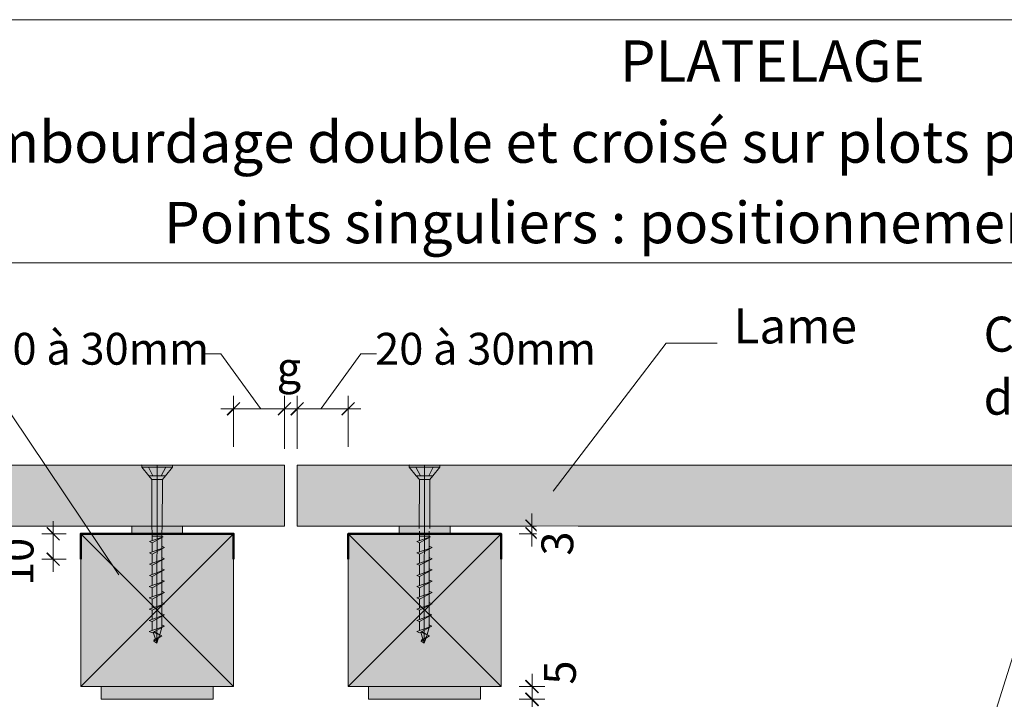
# Model space of a CAD drawing. Units: millimetres. Extents: x 19363 to 20348, y -23096 to -21741.
# Drawn here: x 19560 to 19947, y -22008 to -21741 of the extents above; entities that cross this region are included whole.
import ezdxf

# ---------------------------------------------------------------- set-up
doc = ezdxf.new("R2010")
doc.units = ezdxf.units.MM
doc.header["$LTSCALE"] = 5
doc.layers.add('ASSY', color=7, linetype='Continuous')
doc.layers.add('Ech.1_5', color=7, linetype='Continuous')
doc.styles.add('arial-', font='arial.ttf', dxfattribs={"height": 1})
doc.styles.add('arial-b', font='arialbd.ttf', dxfattribs={"height": 1})

# ---------------------------------------------------------------- blocks, each defined once
blk = doc.blocks.new('cw-line-extremity4')
at = {"linetype": 'Continuous', "lineweight": 5}
h = blk.add_hatch(color=0, dxfattribs=at)
edge = h.paths.add_edge_path()
edge.add_arc((0, 0), 2.5, 0, 360)
blk = doc.blocks.new('DIM442')
at = {"layer": 'Ech.1_5', "color": 200, "linetype": 'Continuous', "lineweight": 15, "true_color": 0xa800ff}
for p, q in [((19573.67, -21953.34), (19573.67, -21938.34)), ((19569.22, -21943.34), (19578.67, -21943.34)), ((19569.22, -21953.34), (19578.67, -21953.34)), ((19573.67, -21953.34), (19573.67, -21958.34))]:
    blk.add_line(p, q, dxfattribs=at)
at = {"layer": 'Ech.1_5', "color": 200, "linetype": 'Continuous', "lineweight": 25, "true_color": 0xa800ff}
for p, q in [((19571.17, -21940.84), (19576.17, -21945.84)), ((19571.17, -21940.84), (19576.17, -21945.84)), ((19571.17, -21940.89), (19576.12, -21945.84)), ((19571.22, -21940.84), (19576.17, -21945.79)), ((19571.22, -21940.84), (19576.17, -21945.79)), ((19576.17, -21955.84), (19571.17, -21950.84)), ((19576.17, -21955.84), (19571.17, -21950.84)), ((19576.12, -21955.84), (19571.17, -21950.89)), ((19576.17, -21955.79), (19571.22, -21950.84)), ((19576.17, -21955.84), (19571.22, -21950.84))]:
    blk.add_line(p, q, dxfattribs=at)
blk = doc.blocks.new('DIM443')
at = {"layer": 'Ech.1_5', "color": 200, "linetype": 'Continuous', "lineweight": 25, "true_color": 0xa800ff}
for p, q in [((19759.12, -21937.84), (19764.12, -21942.84)), ((19759.12, -21937.84), (19764.12, -21942.84)), ((19759.12, -21937.89), (19764.07, -21942.84)), ((19759.17, -21937.84), (19764.12, -21942.79)), ((19759.17, -21937.84), (19764.12, -21942.79)), ((19764.12, -21945.84), (19759.12, -21940.84)), ((19764.12, -21945.84), (19759.12, -21940.84)), ((19764.07, -21945.84), (19759.12, -21940.89)), ((19764.12, -21945.79), (19759.17, -21940.84)), ((19764.12, -21945.84), (19759.17, -21940.84))]:
    blk.add_line(p, q, dxfattribs=at)
at = {"layer": 'Ech.1_5', "color": 200, "linetype": 'Continuous', "lineweight": 15, "true_color": 0xa800ff}
for p, q in [((19761.62, -21943.34), (19761.62, -21935.34)), ((19756.62, -21940.34), (19766.62, -21940.34)), ((19756.62, -21943.34), (19766.62, -21943.34)), ((19761.62, -21943.34), (19761.62, -21948.34))]:
    blk.add_line(p, q, dxfattribs=at)
blk = doc.blocks.new('DIM444')
at = {"layer": 'Ech.1_5', "color": 200, "linetype": 'Continuous', "lineweight": 25, "true_color": 0xa800ff}
for p, q in [((19666.96, -21896.73), (19671.96, -21891.73)), ((19666.96, -21896.68), (19671.91, -21891.73)), ((19666.96, -21896.73), (19671.96, -21891.73)), ((19666.96, -21896.73), (19671.96, -21891.78)), ((19667.01, -21896.73), (19671.96, -21891.78)), ((19691.96, -21891.73), (19686.96, -21896.73)), ((19691.91, -21891.73), (19686.96, -21896.68)), ((19691.96, -21891.73), (19686.96, -21896.73)), ((19691.96, -21891.78), (19687.01, -21896.73)), ((19691.96, -21891.78), (19687.01, -21896.73))]:
    blk.add_line(p, q, dxfattribs=at)
at = {"layer": 'Ech.1_5', "color": 200, "linetype": 'Continuous', "lineweight": 15, "true_color": 0xa800ff}
for p, q in [((19669.46, -21909.23), (19669.46, -21889.23)), ((19689.46, -21909.23), (19689.46, -21889.23)), ((19669.46, -21894.23), (19664.46, -21894.23)), ((19669.46, -21894.23), (19694.46, -21894.23))]:
    blk.add_line(p, q, dxfattribs=at)
blk = doc.blocks.new('DIM445')
at = {"layer": 'Ech.1_5', "color": 200, "linetype": 'Continuous', "lineweight": 25, "true_color": 0xa800ff}
for p, q in [((19661.96, -21896.75), (19666.96, -21891.75)), ((19661.96, -21896.7), (19666.91, -21891.75)), ((19661.96, -21896.75), (19666.96, -21891.75)), ((19661.96, -21896.75), (19666.91, -21891.75)), ((19662.01, -21896.75), (19666.96, -21891.8)), ((19671.96, -21891.75), (19666.96, -21896.75)), ((19671.91, -21891.75), (19666.96, -21896.7)), ((19671.96, -21891.75), (19666.96, -21896.75)), ((19671.96, -21891.75), (19666.96, -21896.75)), ((19671.96, -21891.8), (19667.01, -21896.75))]:
    blk.add_line(p, q, dxfattribs=at)
at = {"layer": 'Ech.1_5', "color": 200, "linetype": 'Continuous', "lineweight": 15, "true_color": 0xa800ff}
for p, q in [((19664.46, -21910.05), (19664.46, -21889.25)), ((19669.46, -21910.05), (19669.46, -21889.25)), ((19669.46, -21894.25), (19659.46, -21894.25)), ((19669.46, -21894.25), (19674.46, -21894.25))]:
    blk.add_line(p, q, dxfattribs=at)
blk = doc.blocks.new('DIM446')
at = {"layer": 'Ech.1_5', "color": 200, "linetype": 'Continuous', "lineweight": 25, "true_color": 0xa800ff}
for p, q in [((19641.96, -21896.73), (19646.96, -21891.73)), ((19641.96, -21896.68), (19646.91, -21891.73)), ((19641.96, -21896.73), (19646.91, -21891.73)), ((19641.96, -21896.73), (19646.96, -21891.78)), ((19642.01, -21896.73), (19646.96, -21891.78)), ((19666.96, -21891.73), (19661.96, -21896.73)), ((19666.91, -21891.73), (19661.96, -21896.68)), ((19666.96, -21891.73), (19661.96, -21896.73)), ((19666.96, -21891.78), (19661.96, -21896.73)), ((19666.96, -21891.78), (19662.01, -21896.73))]:
    blk.add_line(p, q, dxfattribs=at)
at = {"layer": 'Ech.1_5', "color": 200, "linetype": 'Continuous', "lineweight": 15, "true_color": 0xa800ff}
for p, q in [((19644.46, -21909.23), (19644.46, -21889.23)), ((19664.46, -21909.23), (19664.46, -21889.23)), ((19664.46, -21894.23), (19639.46, -21894.23)), ((19664.46, -21894.23), (19669.46, -21894.23))]:
    blk.add_line(p, q, dxfattribs=at)
blk = doc.blocks.new('DIM468')
at = {"layer": 'Ech.1_5', "color": 200, "linetype": 'Continuous', "lineweight": 15, "true_color": 0xa800ff}
for p, q in [((19761.64, -22018.34), (19761.64, -22003.34)), ((19756.64, -22008.34), (19766.64, -22008.34)), ((19756.64, -22018.34), (19766.64, -22018.34)), ((19761.64, -22018.34), (19761.64, -22023.34))]:
    blk.add_line(p, q, dxfattribs=at)
at = {"layer": 'Ech.1_5', "color": 200, "linetype": 'Continuous', "lineweight": 25, "true_color": 0xa800ff}
for p, q in [((19759.14, -22005.84), (19764.14, -22010.84)), ((19759.14, -22005.84), (19764.09, -22010.84)), ((19759.14, -22005.84), (19764.14, -22010.79)), ((19759.14, -22005.89), (19764.09, -22010.84)), ((19759.19, -22005.84), (19764.14, -22010.79)), ((19764.14, -22020.84), (19759.14, -22015.84)), ((19764.14, -22020.84), (19759.14, -22015.84)), ((19764.09, -22020.84), (19759.14, -22015.84)), ((19764.09, -22020.84), (19759.14, -22015.89)), ((19764.14, -22020.79), (19759.19, -22015.84))]:
    blk.add_line(p, q, dxfattribs=at)
blk = doc.blocks.new('DIM469')
at = {"layer": 'Ech.1_5', "color": 200, "linetype": 'Continuous', "lineweight": 15, "true_color": 0xa800ff}
for p, q in [((19761.64, -22008.34), (19761.64, -21998.34)), ((19756.64, -22003.34), (19766.64, -22003.34)), ((19756.64, -22008.34), (19766.64, -22008.34)), ((19761.64, -22008.34), (19761.64, -22013.34))]:
    blk.add_line(p, q, dxfattribs=at)
at = {"layer": 'Ech.1_5', "color": 200, "linetype": 'Continuous', "lineweight": 25, "true_color": 0xa800ff}
for p, q in [((19759.14, -22000.84), (19764.14, -22005.84)), ((19759.14, -22000.84), (19764.09, -22005.84)), ((19759.14, -22000.84), (19764.14, -22005.79)), ((19759.14, -22000.89), (19764.09, -22005.84)), ((19759.19, -22000.84), (19764.14, -22005.79)), ((19764.14, -22010.84), (19759.14, -22005.84)), ((19764.14, -22010.84), (19759.14, -22005.84)), ((19764.09, -22010.84), (19759.14, -22005.84)), ((19764.09, -22010.84), (19759.14, -22005.89)), ((19764.14, -22010.79), (19759.19, -22005.84))]:
    blk.add_line(p, q, dxfattribs=at)

msp = doc.modelspace()

# ---------------------------------------------------------------- hatches: boundary and pattern name
at = {"layer": 'Ech.1_5', "linetype": 'Continuous', "lineweight": 20, "true_color": 0xbd9c7a, "transparency": 33554687}
for points in [[(19664.46, -21940.34), (19664.46, -21916.34), (19510.23, -21916.34), (19502.73, -21940.34), (19612.52, -21940.34)], [(19966.39, -21940.34), (19973.89, -21916.34), (19669.46, -21916.34), (19669.46, -21940.34), (19672.52, -21940.34)]]:
    msp.add_hatch(color=33, dxfattribs=at).paths.add_polyline_path(points)
at = {"layer": 'Ech.1_5', "linetype": 'Continuous', "lineweight": 15, "transparency": 33554687}
for color, points in [(3, [(19624.46, -21941.84), (19624.46, -21943.34), (19604.46, -21943.34), (19604.46, -21940.34), (19624.46, -21940.34)]), (3, [(19729.46, -21941.84), (19729.46, -21943.34), (19709.46, -21943.34), (19709.46, -21940.34), (19729.46, -21940.34)]), (30, [(19592.46, -22003.34), (19592.46, -22008.34), (19636.46, -22008.34), (19636.46, -22003.34)]), (30, [(19697.46, -22003.34), (19697.46, -22008.34), (19741.46, -22008.34), (19741.46, -22003.34)])]:
    msp.add_hatch(color=color, dxfattribs=at).paths.add_polyline_path(points)
at = {"layer": 'Ech.1_5', "linetype": 'Continuous', "lineweight": 5, "transparency": 33554687}
for points in [[(19644.46, -21943.34), (19584.46, -21943.34), (19584.46, -22003.34), (19644.46, -22003.34)], [(19749.46, -21943.34), (19689.46, -21943.34), (19689.46, -22003.34), (19749.46, -22003.34)]]:
    msp.add_hatch(color=43, dxfattribs=at).paths.add_polyline_path(points)

# ---------------------------------------------------------------- linework, layer by layer
at = {"layer": 'ASSY', "color": 190, "linetype": 'ByBlock', "lineweight": 15}
for p, q in [((19608.46, -21916.33), (19608.46, -21917.13)), ((19620.46, -21916.35), (19608.46, -21916.33)), ((19620.46, -21917.15), (19608.46, -21917.13)), ((19608.46, -21917.13), (19611.21, -21920.54)), ((19611.06, -21917.14), (19612.82, -21920.54)), ((19617.86, -21917.15), (19616.09, -21920.54)), ((19620.46, -21917.15), (19617.7, -21920.55)), ((19620.46, -21916.35), (19620.46, -21917.15)), ((19713.46, -21916.33), (19713.46, -21917.13)), ((19725.46, -21916.35), (19713.46, -21916.33)), ((19725.46, -21917.15), (19713.46, -21917.13)), ((19713.46, -21917.13), (19716.21, -21920.54)), ((19716.06, -21917.14), (19717.82, -21920.54)), ((19722.86, -21917.15), (19721.09, -21920.54)), ((19725.46, -21917.15), (19722.7, -21920.55)), ((19725.46, -21916.35), (19725.46, -21917.15)), ((19612.4, -21922.04), (19611.21, -21920.54)), ((19617.7, -21920.55), (19611.21, -21920.54)), ((19612.37, -21941.31), (19612.4, -21922.04)), ((19616.51, -21922.04), (19612.4, -21922.04)), ((19616.48, -21941.32), (19616.51, -21922.04)), ((19616.51, -21922.04), (19617.7, -21920.55)), ((19717.4, -21922.04), (19716.21, -21920.54)), ((19722.7, -21920.55), (19716.21, -21920.54)), ((19717.37, -21941.31), (19717.4, -21922.04)), ((19721.51, -21922.04), (19717.4, -21922.04)), ((19721.48, -21941.32), (19721.51, -21922.04)), ((19721.51, -21922.04), (19722.7, -21920.55)), ((19612.52, -21942.34), (19612.51, -21946.04)), ((19616.32, -21942.34), (19616.32, -21944.7)), ((19717.52, -21942.34), (19717.51, -21946.04)), ((19721.32, -21942.34), (19721.32, -21944.7)), ((19611.41, -21946.43), (19616.77, -21944.54)), ((19612.51, -21946.89), (19611.41, -21946.43)), ((19616.77, -21944.54), (19612.51, -21946.89)), ((19616.32, -21944.34), (19612.52, -21944.34)), ((19616.32, -21944.79), (19616.31, -21949.11)), ((19616.32, -21944.34), (19616.77, -21944.54)), ((19716.41, -21946.43), (19721.77, -21944.54)), ((19717.51, -21946.89), (19716.41, -21946.43)), ((19721.77, -21944.54), (19717.51, -21946.89)), ((19721.32, -21944.34), (19717.52, -21944.34)), ((19721.32, -21944.79), (19721.31, -21949.11)), ((19721.32, -21944.34), (19721.77, -21944.54)), ((19611.4, -21950.85), (19617.4, -21948.72)), ((19612.51, -21946.89), (19612.51, -21950.46)), ((19617.4, -21948.72), (19612.51, -21951.31)), ((19616.31, -21949.3), (19616.3, -21953.53)), ((19616.31, -21948.26), (19617.4, -21948.72)), ((19716.4, -21950.85), (19722.4, -21948.72)), ((19717.51, -21946.89), (19717.51, -21950.46)), ((19722.4, -21948.72), (19717.51, -21951.31)), ((19721.31, -21949.3), (19721.3, -21953.53)), ((19721.31, -21948.26), (19722.4, -21948.72)), ((19611.39, -21955.26), (19617.4, -21953.14)), ((19612.51, -21951.31), (19611.4, -21950.85)), ((19612.51, -21951.31), (19612.5, -21954.87)), ((19617.4, -21953.14), (19612.5, -21955.72)), ((19616.3, -21952.67), (19617.4, -21953.14)), ((19616.3, -21953.72), (19616.3, -21957.94)), ((19716.39, -21955.26), (19722.4, -21953.14)), ((19717.51, -21951.31), (19716.4, -21950.85)), ((19717.51, -21951.31), (19717.5, -21954.87)), ((19722.4, -21953.14), (19717.5, -21955.72)), ((19721.3, -21952.67), (19722.4, -21953.14)), ((19721.3, -21953.72), (19721.3, -21957.94)), ((19612.5, -21955.72), (19611.39, -21955.26)), ((19611.39, -21959.68), (19617.39, -21957.55)), ((19612.5, -21955.72), (19612.49, -21959.29)), ((19617.39, -21957.55), (19612.49, -21960.14)), ((19616.3, -21958.13), (19616.29, -21962.35)), ((19616.3, -21957.09), (19617.39, -21957.55)), ((19717.5, -21955.72), (19716.39, -21955.26)), ((19716.39, -21959.68), (19722.39, -21957.55)), ((19717.5, -21955.72), (19717.49, -21959.29)), ((19722.39, -21957.55), (19717.49, -21960.14)), ((19721.3, -21958.13), (19721.29, -21962.35)), ((19721.3, -21957.09), (19722.39, -21957.55)), ((19611.38, -21964.09), (19617.38, -21961.97)), ((19612.49, -21960.14), (19611.39, -21959.68)), ((19612.49, -21960.14), (19612.49, -21963.7)), ((19617.38, -21961.97), (19612.49, -21964.55)), ((19616.29, -21961.5), (19617.38, -21961.97)), ((19716.38, -21964.09), (19722.38, -21961.97)), ((19717.49, -21960.14), (19716.39, -21959.68)), ((19717.49, -21960.14), (19717.49, -21963.7)), ((19722.38, -21961.97), (19717.49, -21964.55)), ((19721.29, -21961.5), (19722.38, -21961.97)), ((19612.49, -21964.55), (19611.38, -21964.09)), ((19612.49, -21964.55), (19612.48, -21968.11)), ((19616.29, -21962.54), (19616.28, -21966.77)), ((19616.28, -21965.92), (19617.38, -21966.38)), ((19717.49, -21964.55), (19716.38, -21964.09)), ((19717.49, -21964.55), (19717.48, -21968.11)), ((19721.29, -21962.54), (19721.28, -21966.77)), ((19721.28, -21965.92), (19722.38, -21966.38)), ((19611.37, -21968.51), (19617.38, -21966.38)), ((19612.48, -21968.96), (19611.37, -21968.51)), ((19612.48, -21968.96), (19612.47, -21972.53)), ((19617.38, -21966.38), (19612.48, -21968.96)), ((19616.28, -21966.96), (19616.28, -21971.18)), ((19716.37, -21968.51), (19722.38, -21966.38)), ((19717.48, -21968.96), (19716.37, -21968.51)), ((19717.48, -21968.96), (19717.47, -21972.53)), ((19722.38, -21966.38), (19717.48, -21968.96)), ((19721.28, -21966.96), (19721.28, -21971.18)), ((19611.37, -21972.92), (19617.37, -21970.8)), ((19612.47, -21973.38), (19611.37, -21972.92)), ((19617.37, -21970.8), (19612.47, -21973.38)), ((19612.47, -21973.38), (19612.47, -21976.94)), ((19616.28, -21971.37), (19616.27, -21975.6)), ((19616.28, -21970.33), (19617.37, -21970.8)), ((19716.37, -21972.92), (19722.37, -21970.8)), ((19717.47, -21973.38), (19716.37, -21972.92)), ((19722.37, -21970.8), (19717.47, -21973.38)), ((19717.47, -21973.38), (19717.47, -21976.94)), ((19721.28, -21971.37), (19721.27, -21975.6)), ((19721.28, -21970.33), (19722.37, -21970.8)), ((19611.36, -21977.33), (19617.36, -21975.21)), ((19612.47, -21977.79), (19611.36, -21977.33)), ((19617.36, -21975.21), (19612.47, -21977.79)), ((19616.27, -21975.79), (19616.26, -21980.01)), ((19616.27, -21974.74), (19617.36, -21975.21)), ((19716.36, -21977.33), (19722.36, -21975.21)), ((19717.47, -21977.79), (19716.36, -21977.33)), ((19722.36, -21975.21), (19717.47, -21977.79)), ((19721.27, -21975.79), (19721.26, -21980.01)), ((19721.27, -21974.74), (19722.36, -21975.21)), ((19611.35, -21981.75), (19617.36, -21979.62)), ((19612.47, -21977.79), (19612.46, -21981.36)), ((19617.36, -21979.62), (19612.46, -21982.21)), ((19615.47, -21982.93), (19616.26, -21980.2)), ((19616.26, -21979.16), (19617.36, -21979.62)), ((19716.35, -21981.75), (19722.36, -21979.62)), ((19717.47, -21977.79), (19717.46, -21981.36)), ((19722.36, -21979.62), (19717.46, -21982.21)), ((19720.47, -21982.93), (19721.26, -21980.2)), ((19721.26, -21979.16), (19722.36, -21979.62)), ((19612.46, -21982.21), (19611.35, -21981.75)), ((19613.81, -21984.66), (19612.93, -21981.96)), ((19612.95, -21981.95), (19616.33, -21983.39)), ((19616.33, -21983.39), (19613.13, -21985.46)), ((19613.13, -21985.46), (19613.34, -21984.9)), ((19613.31, -21981.76), (19616.33, -21983.39)), ((19613.34, -21984.9), (19616.33, -21983.39)), ((19614.35, -21986.34), (19613.91, -21984.96)), ((19614.35, -21986.34), (19615.04, -21984.22)), ((19615.12, -21984), (19615.44, -21983.01)), ((19717.46, -21982.21), (19716.35, -21981.75)), ((19718.81, -21984.66), (19717.93, -21981.96)), ((19717.95, -21981.95), (19721.33, -21983.39)), ((19721.33, -21983.39), (19718.13, -21985.46)), ((19718.13, -21985.46), (19718.34, -21984.9)), ((19718.31, -21981.76), (19721.33, -21983.39)), ((19718.34, -21984.9), (19721.33, -21983.39)), ((19719.35, -21986.34), (19718.91, -21984.96)), ((19719.35, -21986.34), (19720.04, -21984.22)), ((19720.12, -21984), (19720.44, -21983.01)), ((19614.35, -21986.34), (19613.13, -21985.46)), ((19719.35, -21986.34), (19718.13, -21985.46))]:
    msp.add_line(p, q, dxfattribs=at)
at = {"layer": 'DEFPOINTS', "color": 190, "lineweight": 15}
for p, q in [((19614.46, -21916.34), (19614.35, -21986.34)), ((19719.46, -21916.34), (19719.35, -21986.34))]:
    msp.add_line(p, q, dxfattribs=at)
at = {"layer": 'DEFPOINTS', "color": 190, "lineweight": 18}
for p, q in [((19612.37, -21941.31), (19612.52, -21942.34)), ((19616.48, -21941.32), (19616.32, -21942.34))]:
    msp.add_line(p, q, dxfattribs=at)
at = {"layer": 'Ech.1_5', "color": 190, "lineweight": 15}
for p, q in [((19639.5, -21872.7), (19633.33, -21872.7)), ((19655.09, -21894.15), (19639.5, -21872.7)), ((19678.83, -21894.15), (19694.42, -21872.7)), ((19694.42, -21872.7), (19700.59, -21872.7))]:
    msp.add_line(p, q, dxfattribs=at)
at = {"layer": 'Ech.1_5', "color": 190, "linetype": 'Continuous', "lineweight": 20}
msp.add_line((19978.5, -21901.59), (19881.44, -22212.2), dxfattribs=at)
at = {"layer": 'Ech.1_5', "color": 190, "linetype": 'Continuous', "lineweight": 15}
for p, q in [((19584.46, -21943.34), (19644.46, -22003.34)), ((19584.46, -22003.34), (19644.46, -21943.34)), ((19689.46, -21943.34), (19749.46, -22003.34)), ((19689.46, -22003.34), (19749.46, -21943.34))]:
    msp.add_line(p, q, dxfattribs=at)
for points in [[(20348.47, -21836.99), (19363.47, -21836.99), (19363.47, -21741.47), (20348.47, -21741.47), (20348.47, -21836.99)], [(20348.47, -23096.47), (20348.47, -21741.47), (19363.47, -21741.47), (19363.47, -23096.47), (20348.47, -23096.47)], [(19599.45, -21959.51), (19535.85, -21864.85), (19515.85, -21864.85)], [(19769.92, -21926.55), (19814.34, -21868.44), (19834.34, -21868.44)], [(19624.46, -21941.84), (19624.46, -21943.34), (19604.46, -21943.34), (19604.46, -21940.34), (19624.46, -21940.34), (19624.46, -21941.84)], [(19729.46, -21941.84), (19729.46, -21943.34), (19709.46, -21943.34), (19709.46, -21940.34), (19729.46, -21940.34), (19729.46, -21941.84)], [(19592.46, -22003.34), (19592.46, -22008.34), (19636.46, -22008.34), (19636.46, -22003.34), (19592.46, -22003.34)], [(19697.46, -22003.34), (19697.46, -22008.34), (19741.46, -22008.34), (19741.46, -22003.34), (19697.46, -22003.34)]]:
    msp.add_lwpolyline(points, dxfattribs=at)
at = {"layer": 'Ech.1_5', "color": 190, "linetype": 'Continuous', "lineweight": 5}
for points in [[(19664.46, -21940.34), (19664.46, -21916.34), (19510.23, -21916.34), (19502.73, -21940.34), (19612.52, -21940.34), (19664.46, -21940.34)], [(19966.39, -21940.34), (19973.89, -21916.34), (19669.46, -21916.34), (19669.46, -21940.34), (19672.52, -21940.34), (19966.39, -21940.34)]]:
    msp.add_lwpolyline(points, dxfattribs=at)
at = {"layer": 'Ech.1_5', "color": 190, "linetype": 'Continuous', "lineweight": 20}
for points in [[(19644.46, -21943.34), (19584.46, -21943.34), (19584.46, -22003.34), (19644.46, -22003.34), (19644.46, -21943.34)], [(19749.46, -21943.34), (19689.46, -21943.34), (19689.46, -22003.34), (19749.46, -22003.34), (19749.46, -21943.34)]]:
    msp.add_lwpolyline(points, dxfattribs=at)
at = {"layer": 'Ech.1_5', "color": 5, "linetype": 'Continuous', "lineweight": 50}
for points in [[(19584.46, -21953.34), (19584.46, -21943.34), (19644.46, -21943.34), (19644.46, -21953.34)], [(19689.46, -21953.34), (19689.46, -21943.34), (19749.46, -21943.34), (19749.46, -21953.34)]]:
    msp.add_lwpolyline(points, dxfattribs=at)

# ---------------------------------------------------------------- block references
at = {"layer": 'Ech.1_5'}
for name in ['DIM446', 'DIM445', 'DIM444', 'DIM442', 'DIM443', 'DIM469', 'DIM468']:
    msp.add_blockref(name, (0, 0), dxfattribs=at)
at = {"layer": 'Ech.1_5', "color": 190, "lineweight": 15}
for p, rotation in [((19769.92, -21926.55), 52.60694718150137), ((19599.45, -21959.51), 123.8943453179871)]:
    msp.add_blockref('cw-line-extremity4', p, dxfattribs=dict(at, rotation=rotation))

# ---------------------------------------------------------------- texts
at = {"layer": 'Ech.1_5', "color": 190, "linetype": 'Continuous', "style": 'arial-'}
for s, p in [('20 à 30mm', (19548.18, -21876.94)), ('20 à 30mm', (19700.04, -21876.94)), ('g', (19661.38, -21884.46))]:
    msp.add_text(s, height=12.5, dxfattribs=at).set_placement(p)
for s, p in [('10', (19565.9, -21963.84)), ('5', (19778.86, -22002.57))]:
    msp.add_text(s, height=12.5, rotation=90, dxfattribs=at).set_placement(p)
at = {"layer": 'Ech.1_5', "color": 4, "linetype": 'Continuous', "true_color": 0x00ffff, "line_spacing_factor": 1.08}
for s, insert, char_height, width, attachment_point, style in [('{\\fArial|b0|i0;\\W1.000000;\\H16.250000;\\c16711848;PLATELAGE}', (19855.97, -21749.6), 16.25, 968.75, 2, 'arial-'), ('{\\fArial|b1|i0;\\W1.000000;\\H16.250000;\\c16711848;Lames et lambourdage double et croisé sur plots polymères - Conception élaborée}', (19855.97, -21781.4), 16.25, 968.75, 2, 'arial-b'), ('{\\fArial|b0|i0;\\W1.000000;\\H16.250000;\\c16711848;Points singuliers : positionnement lames et vis }', (19855.97, -21813.01), 16.25, 968.75, 2, 'arial-'), ('{\\fArial|b0|i0;\\W1.000000;\\H13.750000;\\c16711848;Lame}', (19889.22, -21854.86), 13.75, 50.3073, 3, 'arial-'), ('{\\fArial|b0|i0;\\W1.000000;\\H13.750000;\\c16711848;Cales de désolidarisation}', (19938.94, -21858.08), 13.75, 135.6862, 1, 'arial-')]:
    msp.add_mtext(s, dxfattribs=dict(at, insert=insert, char_height=char_height, width=width, attachment_point=attachment_point, style=style))

# ---------------------------------------------------------------- next in the draw order: texts
at = {"layer": 'Ech.1_5', "color": 190, "linetype": 'Continuous', "insert": (19765.33, -21951.91), "char_height": 12.5, "attachment_point": 1, "rotation": 90, "style": 'arial-', "bg_fill": 3, "box_fill_scale": 1.15, "bg_fill_color": 9, "bg_fill_true_color": 13158600, "bg_fill_transparency": 33554687}
msp.add_mtext('\\A1;\\fArial|b0|i0;\\W1.000000;\\H12.500000;3', dxfattribs=at)

doc.saveas('drawing.dxf')
